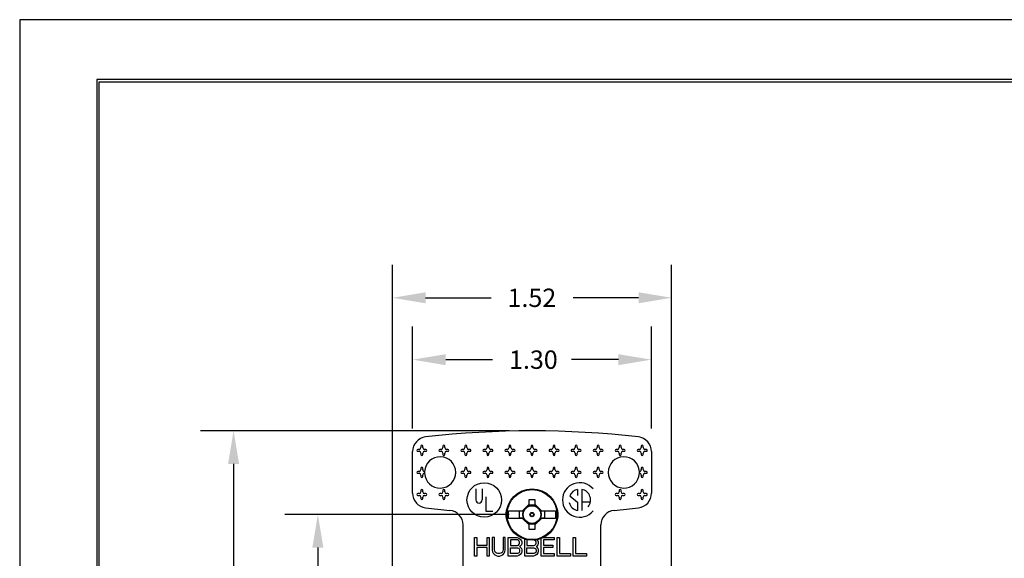
# Model space of a CAD drawing. Extents: x 0 to 22.7, y 0 to 14.5.
# Drawn here: x 0 to 5.4, y 11.6 to 14.5 of the extents above; entities that cross this region are included whole.
import ezdxf

# ---------------------------------------------------------------- set-up
doc = ezdxf.new("R2010")
doc.units = 0
doc.header["$LTSCALE"] = 1.21
doc.header["$MEASUREMENT"] = 0
for name, color, linetype in [('border', 7, 'CONTINUOUS'), ('dims', 7, 'CONTINUOUS'), ('geom', 7, 'CONTINUOUS')]:
    doc.layers.add(name, color=color, linetype=linetype)

msp = doc.modelspace()

# ---------------------------------------------------------------- linework, layer by layer
at = {"layer": 'border'}
for p, q in [((22.6557, 14.4997), (0, 14.4997)), ((0, 14.4997), (0, 0))]:
    msp.add_line(p, q, dxfattribs=at)
at = {"layer": 'border', "linetype": 'Continuous'}
for p, q in [((0.42, 14.1741), (0.42, 0.32)), ((0.42, 14.1741), (0.42, 0.32)), ((22.2861, 14.1741), (0.42, 14.1741)), ((22.2861, 14.1741), (0.42, 14.1741)), ((0.4334, 0.3334), (0.4334, 14.1607)), ((0.4334, 0.3334), (0.4334, 14.1607)), ((0.4334, 14.1607), (22.2727, 14.1607)), ((0.4334, 14.1607), (22.2727, 14.1607))]:
    msp.add_line(p, q, dxfattribs=at)
at = {"layer": 'dims', "linetype": 'Continuous'}
for p, q in [((2.0296, 10.4922), (2.0296, 13.166)), ((3.549, 10.463), (3.549, 13.166)), ((2.2096, 12.986), (2.5659, 12.986)), ((3.369, 12.986), (3.0126, 12.986)), ((2.1391, 12.2739), (2.1391, 12.8292)), ((3.4391, 12.2739), (3.4391, 12.8292)), ((2.3191, 12.6492), (2.5741, 12.6492)), ((3.2591, 12.6492), (3.0041, 12.6492)), ((2.6641, 12.262), (0.9844, 12.262)), ((1.1644, 12.082), (1.1644, 10.3055)), ((2.6641, 11.806), (1.4432, 11.806)), ((1.6232, 11.626), (1.6232, 10.3055))]:
    msp.add_line(p, q, dxfattribs=at)
for points in [[(2.2096, 13.016), (2.2096, 12.956), (2.0296, 12.986)], [(3.369, 13.016), (3.369, 12.956), (3.549, 12.986)], [(2.3191, 12.6792), (2.3191, 12.6192), (2.1391, 12.6492)], [(3.2591, 12.6792), (3.2591, 12.6192), (3.4391, 12.6492)], [(1.1344, 12.082), (1.1944, 12.082), (1.1644, 12.262)], [(1.5932, 11.626), (1.6532, 11.626), (1.6232, 11.806)]]:
    msp.add_solid(points, dxfattribs=at)
at = {"layer": 'geom', "linetype": 'Continuous'}
for p, q in [((2.1841, 12.178), (2.1841, 12.1705)), ((2.1941, 12.1705), (2.1941, 12.178)), ((2.3041, 12.178), (2.3041, 12.1705)), ((2.3141, 12.1705), (2.3141, 12.178)), ((2.4241, 12.178), (2.4241, 12.1705)), ((2.4341, 12.1705), (2.4341, 12.178)), ((2.5441, 12.178), (2.5441, 12.1705)), ((2.5541, 12.1705), (2.5541, 12.178)), ((2.6641, 12.178), (2.6641, 12.1705)), ((2.6741, 12.1705), (2.6741, 12.178)), ((2.7841, 12.178), (2.7841, 12.1705)), ((2.7941, 12.1705), (2.7941, 12.178)), ((2.9041, 12.178), (2.9041, 12.1705)), ((2.9141, 12.1705), (2.9141, 12.178)), ((3.0241, 12.178), (3.0241, 12.1705)), ((3.0341, 12.1705), (3.0341, 12.178)), ((3.1441, 12.178), (3.1441, 12.1705)), ((3.1541, 12.1705), (3.1541, 12.178)), ((3.2641, 12.178), (3.2641, 12.1705)), ((3.2741, 12.1705), (3.2741, 12.178)), ((3.3841, 12.178), (3.3841, 12.1705)), ((3.3941, 12.1705), (3.3941, 12.178)), ((2.1391, 11.922), (2.1391, 12.1489)), ((2.1741, 12.1605), (2.1666, 12.1605)), ((2.1666, 12.1505), (2.1741, 12.1505)), ((2.1841, 12.1405), (2.1841, 12.133)), ((2.1941, 12.133), (2.1941, 12.1405)), ((2.2116, 12.1605), (2.2041, 12.1605)), ((2.2041, 12.1505), (2.2116, 12.1505)), ((2.2941, 12.1605), (2.2866, 12.1605)), ((2.2866, 12.1505), (2.2941, 12.1505)), ((2.3041, 12.1405), (2.3041, 12.133)), ((2.3141, 12.133), (2.3141, 12.1405)), ((2.3316, 12.1605), (2.3241, 12.1605)), ((2.3241, 12.1505), (2.3316, 12.1505)), ((2.4141, 12.1605), (2.4066, 12.1605)), ((2.4066, 12.1505), (2.4141, 12.1505)), ((2.4241, 12.1405), (2.4241, 12.133)), ((2.4341, 12.133), (2.4341, 12.1405)), ((2.4516, 12.1605), (2.4441, 12.1605)), ((2.4441, 12.1505), (2.4516, 12.1505)), ((2.5341, 12.1605), (2.5266, 12.1605)), ((2.5266, 12.1505), (2.5341, 12.1505)), ((2.5441, 12.1405), (2.5441, 12.133)), ((2.5541, 12.133), (2.5541, 12.1405)), ((2.5716, 12.1605), (2.5641, 12.1605)), ((2.5641, 12.1505), (2.5716, 12.1505)), ((2.6541, 12.1605), (2.6466, 12.1605)), ((2.6466, 12.1505), (2.6541, 12.1505)), ((2.6641, 12.1405), (2.6641, 12.133)), ((2.6741, 12.133), (2.6741, 12.1405)), ((2.6916, 12.1605), (2.6841, 12.1605)), ((2.6841, 12.1505), (2.6916, 12.1505)), ((2.7741, 12.1605), (2.7666, 12.1605)), ((2.7666, 12.1505), (2.7741, 12.1505)), ((2.7841, 12.1405), (2.7841, 12.133)), ((2.7941, 12.133), (2.7941, 12.1405)), ((2.8116, 12.1605), (2.8041, 12.1605)), ((2.8041, 12.1505), (2.8116, 12.1505)), ((2.8941, 12.1605), (2.8866, 12.1605)), ((2.8866, 12.1505), (2.8941, 12.1505)), ((2.9041, 12.1405), (2.9041, 12.133)), ((2.9141, 12.133), (2.9141, 12.1405)), ((2.9316, 12.1605), (2.9241, 12.1605)), ((2.9241, 12.1505), (2.9316, 12.1505)), ((3.0141, 12.1605), (3.0066, 12.1605)), ((3.0066, 12.1505), (3.0141, 12.1505)), ((3.0241, 12.1405), (3.0241, 12.133)), ((3.0341, 12.133), (3.0341, 12.1405)), ((3.0516, 12.1605), (3.0441, 12.1605)), ((3.0441, 12.1505), (3.0516, 12.1505)), ((3.1341, 12.1605), (3.1266, 12.1605)), ((3.1266, 12.1505), (3.1341, 12.1505)), ((3.1441, 12.1405), (3.1441, 12.133)), ((3.1541, 12.133), (3.1541, 12.1405)), ((3.1716, 12.1605), (3.1641, 12.1605)), ((3.1641, 12.1505), (3.1716, 12.1505)), ((3.2541, 12.1605), (3.2466, 12.1605)), ((3.2466, 12.1505), (3.2541, 12.1505)), ((3.2641, 12.1405), (3.2641, 12.133)), ((3.2741, 12.133), (3.2741, 12.1405)), ((3.2916, 12.1605), (3.2841, 12.1605)), ((3.2841, 12.1505), (3.2916, 12.1505)), ((3.3741, 12.1605), (3.3666, 12.1605)), ((3.3666, 12.1505), (3.3741, 12.1505)), ((3.3841, 12.1405), (3.3841, 12.133)), ((3.3941, 12.133), (3.3941, 12.1405)), ((3.4116, 12.1605), (3.4041, 12.1605)), ((3.4041, 12.1505), (3.4116, 12.1505)), ((3.4391, 12.1489), (3.4391, 11.922)), ((2.1741, 12.0405), (2.1666, 12.0405)), ((2.1666, 12.0305), (2.1741, 12.0305)), ((2.1841, 12.058), (2.1841, 12.0505)), ((2.1841, 12.0205), (2.1841, 12.013)), ((2.1941, 12.0505), (2.1941, 12.058)), ((2.1941, 12.013), (2.1941, 12.0205)), ((2.4141, 12.0405), (2.4066, 12.0405)), ((2.4066, 12.0305), (2.4141, 12.0305)), ((2.4241, 12.058), (2.4241, 12.0505)), ((2.4241, 12.0205), (2.4241, 12.013)), ((2.4341, 12.0505), (2.4341, 12.058)), ((2.4341, 12.013), (2.4341, 12.0205)), ((2.4516, 12.0405), (2.4441, 12.0405)), ((2.4441, 12.0305), (2.4516, 12.0305)), ((2.5341, 12.0405), (2.5266, 12.0405)), ((2.5266, 12.0305), (2.5341, 12.0305)), ((2.5441, 12.058), (2.5441, 12.0505)), ((2.5441, 12.0205), (2.5441, 12.013)), ((2.5541, 12.0505), (2.5541, 12.058)), ((2.5541, 12.013), (2.5541, 12.0205)), ((2.5716, 12.0405), (2.5641, 12.0405)), ((2.5641, 12.0305), (2.5716, 12.0305)), ((2.6541, 12.0405), (2.6466, 12.0405)), ((2.6466, 12.0305), (2.6541, 12.0305)), ((2.6641, 12.058), (2.6641, 12.0505)), ((2.6641, 12.0205), (2.6641, 12.013)), ((2.6741, 12.0505), (2.6741, 12.058)), ((2.6741, 12.013), (2.6741, 12.0205)), ((2.6916, 12.0405), (2.6841, 12.0405)), ((2.6841, 12.0305), (2.6916, 12.0305)), ((2.7741, 12.0405), (2.7666, 12.0405)), ((2.7666, 12.0305), (2.7741, 12.0305)), ((2.7841, 12.058), (2.7841, 12.0505)), ((2.7841, 12.0205), (2.7841, 12.013)), ((2.7941, 12.0505), (2.7941, 12.058)), ((2.7941, 12.013), (2.7941, 12.0205)), ((2.8116, 12.0405), (2.8041, 12.0405)), ((2.8041, 12.0305), (2.8116, 12.0305)), ((2.8941, 12.0405), (2.8866, 12.0405)), ((2.8866, 12.0305), (2.8941, 12.0305)), ((2.9041, 12.058), (2.9041, 12.0505)), ((2.9041, 12.0205), (2.9041, 12.013)), ((2.9141, 12.0505), (2.9141, 12.058)), ((2.9141, 12.013), (2.9141, 12.0205)), ((2.9316, 12.0405), (2.9241, 12.0405)), ((2.9241, 12.0305), (2.9316, 12.0305)), ((3.0141, 12.0405), (3.0066, 12.0405)), ((3.0066, 12.0305), (3.0141, 12.0305)), ((3.0241, 12.058), (3.0241, 12.0505)), ((3.0241, 12.0205), (3.0241, 12.013)), ((3.0341, 12.0505), (3.0341, 12.058)), ((3.0341, 12.013), (3.0341, 12.0205)), ((3.0516, 12.0405), (3.0441, 12.0405)), ((3.0441, 12.0305), (3.0516, 12.0305)), ((3.1341, 12.0405), (3.1266, 12.0405)), ((3.1266, 12.0305), (3.1341, 12.0305)), ((3.1441, 12.058), (3.1441, 12.0505)), ((3.1441, 12.0205), (3.1441, 12.013)), ((3.1541, 12.0505), (3.1541, 12.058)), ((3.1541, 12.013), (3.1541, 12.0205)), ((3.1716, 12.0405), (3.1641, 12.0405)), ((3.1641, 12.0305), (3.1716, 12.0305)), ((3.3841, 12.058), (3.3841, 12.0505)), ((3.3841, 12.0205), (3.3841, 12.013)), ((3.3941, 12.0505), (3.3941, 12.058)), ((3.3941, 12.013), (3.3941, 12.0205)), ((3.4116, 12.0405), (3.4041, 12.0405)), ((3.4041, 12.0305), (3.4116, 12.0305)), ((2.1741, 11.9205), (2.1666, 11.9205)), ((2.1666, 11.9105), (2.1741, 11.9105)), ((2.1841, 11.938), (2.1841, 11.9305)), ((2.1841, 11.9005), (2.1841, 11.893)), ((2.1941, 11.9305), (2.1941, 11.938)), ((2.1941, 11.893), (2.1941, 11.9005)), ((2.2116, 11.9205), (2.2041, 11.9205)), ((2.2041, 11.9105), (2.2116, 11.9105)), ((2.2941, 11.9205), (2.2866, 11.9205)), ((2.2866, 11.9105), (2.2941, 11.9105)), ((2.3041, 11.938), (2.3041, 11.9305)), ((2.3041, 11.9005), (2.3041, 11.893)), ((2.3141, 11.9305), (2.3141, 11.938)), ((2.3141, 11.893), (2.3141, 11.9005)), ((2.3316, 11.9205), (2.3241, 11.9205)), ((2.3241, 11.9105), (2.3316, 11.9105)), ((2.4841, 11.9463), (2.4841, 11.8855)), ((2.5176, 11.9463), (2.5176, 11.8855)), ((2.5385, 11.9022), (2.5385, 11.8245)), ((2.995, 11.9085), (3.0371, 11.8731)), ((3.0371, 11.943), (3.0371, 11.909)), ((3.0608, 11.9431), (3.0608, 11.828)), ((3.2541, 11.9205), (3.2466, 11.9205)), ((3.2466, 11.9105), (3.2541, 11.9105)), ((3.2641, 11.938), (3.2641, 11.9305)), ((3.2641, 11.9005), (3.2641, 11.893)), ((3.2741, 11.9305), (3.2741, 11.938)), ((3.2741, 11.893), (3.2741, 11.9005)), ((3.2916, 11.9205), (3.2841, 11.9205)), ((3.2841, 11.9105), (3.2916, 11.9105)), ((3.3741, 11.9205), (3.3666, 11.9205)), ((3.3666, 11.9105), (3.3741, 11.9105)), ((3.3841, 11.938), (3.3841, 11.9305)), ((3.3841, 11.9005), (3.3841, 11.893)), ((3.3941, 11.9305), (3.3941, 11.938)), ((3.3941, 11.893), (3.3941, 11.9005)), ((3.4116, 11.9205), (3.4041, 11.9205)), ((3.4041, 11.9105), (3.4116, 11.9105)), ((2.7399, 11.8289), (2.7711, 11.8602)), ((2.7741, 11.8672), (2.7741, 11.8872)), ((2.7741, 11.8872), (2.8041, 11.8872)), ((2.8041, 11.8872), (2.8041, 11.8672)), ((2.807, 11.8602), (2.8382, 11.8289)), ((3.0371, 11.8731), (3.0371, 11.828)), ((3.0659, 11.8755), (3.1025, 11.8755)), ((2.5385, 11.8245), (2.5751, 11.8245)), ((2.6609, 11.827), (2.7372, 11.827)), ((2.7218, 11.786), (2.7218, 11.826)), ((2.7218, 11.826), (2.7328, 11.826)), ((2.841, 11.827), (2.9173, 11.827)), ((2.8453, 11.826), (2.8563, 11.826)), ((2.8563, 11.826), (2.8563, 11.786)), ((2.4141, 11.4774), (2.4141, 11.7493)), ((2.7372, 11.785), (2.6609, 11.785)), ((2.7328, 11.786), (2.7218, 11.786)), ((2.7711, 11.7518), (2.7399, 11.7831)), ((2.7741, 11.7247), (2.7741, 11.7447)), ((2.8041, 11.7447), (2.8041, 11.7247)), ((2.8382, 11.7831), (2.807, 11.7518)), ((2.9173, 11.785), (2.841, 11.785)), ((2.8563, 11.786), (2.8453, 11.786)), ((3.1641, 11.4773), (3.1641, 11.7493)), ((2.8041, 11.7247), (2.7741, 11.7247)), ((2.4766, 11.5805), (2.4766, 11.6805)), ((2.4766, 11.6805), (2.4885, 11.6805)), ((2.4885, 11.6805), (2.4885, 11.6401)), ((2.4885, 11.6401), (2.5442, 11.6401)), ((2.5442, 11.6401), (2.5442, 11.6805)), ((2.5442, 11.6805), (2.5562, 11.6805)), ((2.5562, 11.6805), (2.5562, 11.5805)), ((2.5721, 11.6805), (2.5721, 11.6145)), ((2.584, 11.6805), (2.5721, 11.6805)), ((2.584, 11.6145), (2.584, 11.6805)), ((2.6318, 11.6805), (2.6318, 11.6145)), ((2.6438, 11.6805), (2.6318, 11.6805)), ((2.6438, 11.6145), (2.6438, 11.6805)), ((2.6597, 11.5805), (2.6597, 11.6805)), ((2.6597, 11.6805), (2.7075, 11.6805)), ((2.6716, 11.6677), (2.6716, 11.6379)), ((2.7094, 11.6677), (2.6716, 11.6677)), ((2.6716, 11.6379), (2.7094, 11.6379)), ((2.7075, 11.6805), (2.7174, 11.6784)), ((2.7154, 11.6656), (2.7094, 11.6677)), ((2.7094, 11.6379), (2.7154, 11.6401)), ((2.7194, 11.6613), (2.7154, 11.6656)), ((2.7154, 11.6401), (2.7194, 11.6443)), ((2.7174, 11.6784), (2.7254, 11.672)), ((2.7214, 11.655), (2.7194, 11.6613)), ((2.7194, 11.6443), (2.7214, 11.6507)), ((2.7214, 11.6507), (2.7214, 11.655)), ((2.7254, 11.6337), (2.7214, 11.6316)), ((2.7254, 11.672), (2.7313, 11.6635)), ((2.7313, 11.6422), (2.7254, 11.6337)), ((2.7313, 11.6635), (2.7333, 11.6571)), ((2.7333, 11.6486), (2.7313, 11.6422)), ((2.7333, 11.6571), (2.7333, 11.6486)), ((2.7493, 11.5805), (2.7493, 11.6724)), ((2.7612, 11.6677), (2.7612, 11.6379)), ((2.7715, 11.6677), (2.7612, 11.6677)), ((2.7612, 11.6379), (2.799, 11.6379)), ((2.799, 11.6379), (2.805, 11.6401)), ((2.805, 11.6656), (2.801, 11.667)), ((2.809, 11.6613), (2.805, 11.6656)), ((2.805, 11.6401), (2.809, 11.6443)), ((2.811, 11.655), (2.809, 11.6613)), ((2.809, 11.6443), (2.811, 11.6507)), ((2.811, 11.6507), (2.811, 11.655)), ((2.8149, 11.6337), (2.811, 11.6316)), ((2.8209, 11.6422), (2.8149, 11.6337)), ((2.8168, 11.6694), (2.8209, 11.6635)), ((2.8209, 11.6635), (2.8229, 11.6571)), ((2.8229, 11.6486), (2.8209, 11.6422)), ((2.8229, 11.6571), (2.8229, 11.6486)), ((2.8388, 11.5805), (2.8388, 11.6758)), ((2.8497, 11.6805), (2.9105, 11.6805)), ((2.8508, 11.6677), (2.8508, 11.6401)), ((2.9105, 11.6677), (2.8508, 11.6677)), ((2.8508, 11.6401), (2.9025, 11.6401)), ((2.9025, 11.6401), (2.9025, 11.6273)), ((2.9105, 11.6805), (2.9105, 11.6677)), ((2.9264, 11.5805), (2.9264, 11.6805)), ((2.9264, 11.6805), (2.9383, 11.6805)), ((2.9383, 11.6805), (2.9383, 11.5933)), ((3.014, 11.5805), (3.014, 11.6805)), ((3.014, 11.6805), (3.0259, 11.6805)), ((3.0259, 11.6805), (3.0259, 11.5933)), ((2.4885, 11.5805), (2.4766, 11.5805)), ((2.4885, 11.6273), (2.4885, 11.5805)), ((2.5442, 11.6273), (2.4885, 11.6273)), ((2.5442, 11.5805), (2.5442, 11.6273)), ((2.5562, 11.5805), (2.5442, 11.5805)), ((2.5721, 11.6145), (2.5741, 11.6039)), ((2.5741, 11.6039), (2.5781, 11.5954)), ((2.5781, 11.5954), (2.586, 11.5869)), ((2.586, 11.606), (2.584, 11.6145)), ((2.59, 11.5996), (2.586, 11.606)), ((2.586, 11.5869), (2.594, 11.5826)), ((2.596, 11.5954), (2.59, 11.5996)), ((2.594, 11.5826), (2.6039, 11.5805)), ((2.6039, 11.5933), (2.596, 11.5954)), ((2.6119, 11.5933), (2.6039, 11.5933)), ((2.6039, 11.5805), (2.6119, 11.5805)), ((2.6199, 11.5954), (2.6119, 11.5933)), ((2.6119, 11.5805), (2.6219, 11.5826)), ((2.6258, 11.5996), (2.6199, 11.5954)), ((2.6219, 11.5826), (2.6298, 11.5869)), ((2.6298, 11.606), (2.6258, 11.5996)), ((2.6318, 11.6145), (2.6298, 11.606)), ((2.6298, 11.5869), (2.6378, 11.5954)), ((2.6378, 11.5954), (2.6418, 11.6039)), ((2.6418, 11.6039), (2.6438, 11.6145)), ((2.7075, 11.5805), (2.6597, 11.5805)), ((2.6716, 11.5933), (2.6716, 11.6252)), ((2.6716, 11.6252), (2.7094, 11.6252)), ((2.7094, 11.5933), (2.6716, 11.5933)), ((2.7174, 11.5826), (2.7075, 11.5805)), ((2.7094, 11.6252), (2.7154, 11.623)), ((2.7154, 11.5954), (2.7094, 11.5933)), ((2.7154, 11.623), (2.7194, 11.6188)), ((2.7194, 11.5996), (2.7154, 11.5954)), ((2.7254, 11.589), (2.7174, 11.5826)), ((2.7194, 11.6188), (2.7214, 11.6124)), ((2.7214, 11.606), (2.7194, 11.5996)), ((2.7214, 11.6316), (2.7254, 11.6294)), ((2.7214, 11.6124), (2.7214, 11.606)), ((2.7254, 11.6294), (2.7313, 11.6209)), ((2.7313, 11.5975), (2.7254, 11.589)), ((2.7313, 11.6209), (2.7333, 11.6145)), ((2.7333, 11.6039), (2.7313, 11.5975)), ((2.7333, 11.6145), (2.7333, 11.6039)), ((2.797, 11.5805), (2.7493, 11.5805)), ((2.7612, 11.5933), (2.7612, 11.6252)), ((2.7612, 11.6252), (2.799, 11.6252)), ((2.799, 11.5933), (2.7612, 11.5933)), ((2.807, 11.5826), (2.797, 11.5805)), ((2.799, 11.6252), (2.805, 11.623)), ((2.805, 11.5954), (2.799, 11.5933)), ((2.805, 11.623), (2.809, 11.6188)), ((2.809, 11.5996), (2.805, 11.5954)), ((2.8149, 11.589), (2.807, 11.5826)), ((2.809, 11.6188), (2.811, 11.6124)), ((2.811, 11.606), (2.809, 11.5996)), ((2.811, 11.6316), (2.8149, 11.6294)), ((2.811, 11.6124), (2.811, 11.606)), ((2.8149, 11.6294), (2.8209, 11.6209)), ((2.8209, 11.5975), (2.8149, 11.589)), ((2.8209, 11.6209), (2.8229, 11.6145)), ((2.8229, 11.6039), (2.8209, 11.5975)), ((2.8229, 11.6145), (2.8229, 11.6039)), ((2.9105, 11.5805), (2.8388, 11.5805)), ((2.8508, 11.6273), (2.8508, 11.5933)), ((2.9025, 11.6273), (2.8508, 11.6273)), ((2.8508, 11.5933), (2.9105, 11.5933)), ((2.9105, 11.5933), (2.9105, 11.5805)), ((2.9981, 11.5805), (2.9264, 11.5805)), ((2.9383, 11.5933), (2.9981, 11.5933)), ((2.9981, 11.5933), (2.9981, 11.5805)), ((3.0856, 11.5805), (3.014, 11.5805)), ((3.0259, 11.5933), (3.0856, 11.5933)), ((3.0856, 11.5933), (3.0856, 11.5805))]:
    msp.add_line(p, q, dxfattribs=at)
for centre, radius in [((2.5291, 11.8855), 0.094), ((2.7891, 11.806), 0.1395), ((2.7891, 11.806), 0.1359), ((2.7891, 11.806), 0.0479), ((2.7891, 11.806), 0.0115), ((2.7891, 11.806), 0.00885)]:
    msp.add_circle(centre, radius, dxfattribs=at)
for centre, radius, start, end in [((2.2191, 12.1489), 0.08, 96.6529, 180), ((2.7891, 7.262), 5, 83.3471, 96.6529), ((3.3591, 12.1489), 0.08, 0, 83.3471), ((2.1741, 12.1705), 0.01, 270, 0), ((2.1891, 12.178), 0.005, 0, 180), ((2.2041, 12.1705), 0.01, 180, 270), ((2.2941, 12.1705), 0.01, 270, 0), ((2.3091, 12.178), 0.005, 0, 180), ((2.3241, 12.1705), 0.01, 180, 270), ((2.4141, 12.1705), 0.01, 270, 0), ((2.4291, 12.178), 0.005, 0, 180), ((2.4441, 12.1705), 0.01, 180, 270), ((2.5341, 12.1705), 0.01, 270, 0), ((2.5491, 12.178), 0.005, 0, 180), ((2.5641, 12.1705), 0.01, 180, 270), ((2.6541, 12.1705), 0.01, 270, 0), ((2.6691, 12.178), 0.005, 0, 180), ((2.6841, 12.1705), 0.01, 180, 270), ((2.7741, 12.1705), 0.01, 270, 0), ((2.7891, 12.178), 0.005, 0, 180), ((2.8041, 12.1705), 0.01, 180, 270), ((2.8941, 12.1705), 0.01, 270, 0), ((2.9091, 12.178), 0.005, 0, 180), ((2.9241, 12.1705), 0.01, 180, 270), ((3.0141, 12.1705), 0.01, 270, 0), ((3.0291, 12.178), 0.005, 0, 180), ((3.0441, 12.1705), 0.01, 180, 270), ((3.1341, 12.1705), 0.01, 270, 0), ((3.1491, 12.178), 0.005, 0, 180), ((3.1641, 12.1705), 0.01, 180, 270), ((3.2541, 12.1705), 0.01, 270, 0), ((3.2691, 12.178), 0.005, 0, 180), ((3.2841, 12.1705), 0.01, 180, 270), ((3.3741, 12.1705), 0.01, 270, 0), ((3.3891, 12.178), 0.005, 0, 180), ((3.4041, 12.1705), 0.01, 180, 270), ((2.1666, 12.1555), 0.005, 90, 270), ((2.1741, 12.1405), 0.01, 0, 90), ((2.1891, 12.133), 0.005, 180, 0), ((2.2041, 12.1405), 0.01, 90, 180), ((2.2891, 12.0355), 0.085, 183.373, 176.627), ((2.2116, 12.1555), 0.005, 270, 90), ((2.2866, 12.1555), 0.005, 90, 270), ((2.2941, 12.1405), 0.01, 0, 90), ((2.3091, 12.133), 0.005, 180, 0), ((2.3241, 12.1405), 0.01, 90, 180), ((2.3316, 12.1555), 0.005, 270, 90), ((2.4066, 12.1555), 0.005, 90, 270), ((2.4141, 12.1405), 0.01, 0, 90), ((2.4291, 12.133), 0.005, 180, 0), ((2.4441, 12.1405), 0.01, 90, 180), ((2.4516, 12.1555), 0.005, 270, 90), ((2.5266, 12.1555), 0.005, 90, 270), ((2.5341, 12.1405), 0.01, 0, 90), ((2.5491, 12.133), 0.005, 180, 0), ((2.5641, 12.1405), 0.01, 90, 180), ((2.5716, 12.1555), 0.005, 270, 90), ((2.6466, 12.1555), 0.005, 90, 270), ((2.6541, 12.1405), 0.01, 0, 90), ((2.6691, 12.133), 0.005, 180, 0), ((2.6841, 12.1405), 0.01, 90, 180), ((2.6916, 12.1555), 0.005, 270, 90), ((2.7666, 12.1555), 0.005, 90, 270), ((2.7741, 12.1405), 0.01, 0, 90), ((2.7891, 12.133), 0.005, 180, 0), ((2.8041, 12.1405), 0.01, 90, 180), ((2.8116, 12.1555), 0.005, 270, 90), ((2.8866, 12.1555), 0.005, 90, 270), ((2.8941, 12.1405), 0.01, 0, 90), ((2.9091, 12.133), 0.005, 180, 0), ((2.9241, 12.1405), 0.01, 90, 180), ((2.9316, 12.1555), 0.005, 270, 90), ((3.0066, 12.1555), 0.005, 90, 270), ((3.0141, 12.1405), 0.01, 0, 90), ((3.0291, 12.133), 0.005, 180, 0), ((3.0441, 12.1405), 0.01, 90, 180), ((3.0516, 12.1555), 0.005, 270, 90), ((3.1266, 12.1555), 0.005, 90, 270), ((3.1341, 12.1405), 0.01, 0, 90), ((3.1491, 12.133), 0.005, 180, 0), ((3.1641, 12.1405), 0.01, 90, 180), ((3.1716, 12.1555), 0.005, 270, 90), ((3.2891, 12.0355), 0.085, 3.373, 356.627), ((3.2466, 12.1555), 0.005, 90, 270), ((3.2541, 12.1405), 0.01, 0, 90), ((3.2691, 12.133), 0.005, 180, 0), ((3.2841, 12.1405), 0.01, 90, 180), ((3.2916, 12.1555), 0.005, 270, 90), ((3.3666, 12.1555), 0.005, 90, 270), ((3.3741, 12.1405), 0.01, 0, 90), ((3.3891, 12.133), 0.005, 180, 0), ((3.4041, 12.1405), 0.01, 90, 180), ((3.4116, 12.1555), 0.005, 270, 90), ((2.1891, 12.058), 0.005, 0, 180), ((2.4291, 12.058), 0.005, 0, 180), ((2.5491, 12.058), 0.005, 0, 180), ((2.6691, 12.058), 0.005, 0, 180), ((2.7891, 12.058), 0.005, 0, 180), ((2.9091, 12.058), 0.005, 0, 180), ((3.0291, 12.058), 0.005, 0, 180), ((3.1491, 12.058), 0.005, 0, 180), ((3.3891, 12.058), 0.005, 0, 180), ((2.1666, 12.0355), 0.005, 90, 270), ((2.1741, 12.0505), 0.01, 270, 0), ((2.1741, 12.0205), 0.01, 0, 90), ((2.1891, 12.013), 0.005, 180, 0), ((2.2041, 12.0505), 0.01, 180, 270.8441), ((2.2041, 12.0205), 0.01, 89.1563, 180), ((2.2891, 12.0355), 0.085, 176.637, 183.363), ((2.4066, 12.0355), 0.005, 90, 270), ((2.4141, 12.0505), 0.01, 270, 0), ((2.4141, 12.0205), 0.01, 0, 90), ((2.4291, 12.013), 0.005, 180, 0), ((2.4441, 12.0505), 0.01, 180, 270), ((2.4441, 12.0205), 0.01, 90, 180), ((2.4516, 12.0355), 0.005, 270, 90), ((2.5266, 12.0355), 0.005, 90, 270), ((2.5341, 12.0505), 0.01, 270, 0), ((2.5341, 12.0205), 0.01, 0, 90), ((2.5491, 12.013), 0.005, 180, 0), ((2.5641, 12.0505), 0.01, 180, 270), ((2.5641, 12.0205), 0.01, 90, 180), ((2.5716, 12.0355), 0.005, 270, 90), ((2.6466, 12.0355), 0.005, 90, 270), ((2.6541, 12.0505), 0.01, 270, 0), ((2.6541, 12.0205), 0.01, 0, 90), ((2.6691, 12.013), 0.005, 180, 0), ((2.6841, 12.0505), 0.01, 180, 270), ((2.6841, 12.0205), 0.01, 90, 180), ((2.6916, 12.0355), 0.005, 270, 90), ((2.7666, 12.0355), 0.005, 90, 270), ((2.7741, 12.0505), 0.01, 270, 0), ((2.7741, 12.0205), 0.01, 0, 90), ((2.7891, 12.013), 0.005, 180, 0), ((2.8041, 12.0505), 0.01, 180, 270), ((2.8041, 12.0205), 0.01, 90, 180), ((2.8116, 12.0355), 0.005, 270, 90), ((2.8866, 12.0355), 0.005, 90, 270), ((2.8941, 12.0505), 0.01, 270, 0), ((2.8941, 12.0205), 0.01, 0, 90), ((2.9091, 12.013), 0.005, 180, 0), ((2.9241, 12.0505), 0.01, 180, 270), ((2.9241, 12.0205), 0.01, 90, 180), ((2.9316, 12.0355), 0.005, 270, 90), ((3.0066, 12.0355), 0.005, 90, 270), ((3.0141, 12.0505), 0.01, 270, 0), ((3.0141, 12.0205), 0.01, 0, 90), ((3.0291, 12.013), 0.005, 180, 0), ((3.0441, 12.0505), 0.01, 180, 270), ((3.0441, 12.0205), 0.01, 90, 180), ((3.0516, 12.0355), 0.005, 270, 90), ((3.1266, 12.0355), 0.005, 90, 270), ((3.1341, 12.0505), 0.01, 270, 0), ((3.1341, 12.0205), 0.01, 0, 90), ((3.1491, 12.013), 0.005, 180, 0), ((3.1641, 12.0505), 0.01, 180, 270), ((3.1641, 12.0205), 0.01, 90, 180), ((3.1716, 12.0355), 0.005, 270, 90), ((3.3741, 12.0505), 0.01, 269.1563, 0), ((3.2891, 12.0355), 0.085, 356.637, 3.363), ((3.3741, 12.0205), 0.01, 0, 90.8441), ((3.3891, 12.013), 0.005, 180, 0), ((3.4041, 12.0505), 0.01, 180, 270), ((3.4041, 12.0205), 0.01, 90, 180), ((3.4116, 12.0355), 0.005, 270, 90), ((3.0491, 11.8855), 0.094, 39.6114, 320.3886), ((2.2191, 11.922), 0.08, 180, 263.3471), ((2.1666, 11.9155), 0.005, 90, 270), ((2.1741, 11.9305), 0.01, 270, 0), ((2.1741, 11.9005), 0.01, 0, 90), ((2.1891, 11.938), 0.005, 0, 180), ((2.2041, 11.9305), 0.01, 180, 270), ((2.2041, 11.9005), 0.01, 90, 180), ((2.2116, 11.9155), 0.005, 270, 90), ((2.2866, 11.9155), 0.005, 90, 270), ((2.2941, 11.9305), 0.01, 270, 0), ((2.2941, 11.9005), 0.01, 0, 90), ((2.3091, 11.938), 0.005, 0, 180), ((2.3241, 11.9305), 0.01, 180, 270), ((2.3241, 11.9005), 0.01, 90, 180), ((2.3316, 11.9155), 0.005, 270, 90), ((3.0491, 11.8855), 0.0588, 101.7859, 156.9886), ((3.0491, 11.8855), 0.0588, 320.6207, 78.5223), ((3.2466, 11.9155), 0.005, 90, 270), ((3.2541, 11.9305), 0.01, 270, 0), ((3.2541, 11.9005), 0.01, 0, 90), ((3.2691, 11.938), 0.005, 0, 180), ((3.2841, 11.9305), 0.01, 180, 270), ((3.2841, 11.9005), 0.01, 90, 180), ((3.2916, 11.9155), 0.005, 270, 90), ((3.3666, 11.9155), 0.005, 90, 270), ((3.3591, 11.922), 0.08, 276.6529, 0), ((3.3741, 11.9305), 0.01, 270, 0), ((3.3741, 11.9005), 0.01, 0, 90), ((3.3891, 11.938), 0.005, 0, 180), ((3.4041, 11.9305), 0.01, 180, 270), ((3.4041, 11.9005), 0.01, 90, 180), ((3.4116, 11.9155), 0.005, 270, 90), ((2.1891, 11.893), 0.005, 180, 0), ((2.3091, 11.893), 0.005, 180, 0), ((2.5008, 11.8855), 0.0168, 180, 0), ((2.7891, 11.806), 0.0524, 58.142, 121.8584), ((2.7641, 11.8672), 0.01, 315, 0), ((2.8141, 11.8672), 0.01, 180, 225), ((3.0491, 11.8855), 0.0588, 194.4095, 258.2141), ((3.2691, 11.893), 0.005, 180, 0), ((3.3891, 11.893), 0.005, 180, 0), ((2.7891, 16.8089), 5, 263.3471, 264.8613), ((2.3341, 11.7493), 0.08, 0, 84.8613), ((2.7391, 11.806), 0.0925, 155.4981, 204.5019), ((2.7891, 11.806), 0.1299, 170.6969, 189.3031), ((2.7328, 11.836), 0.01, 270, 315), ((2.7891, 11.806), 0.0524, 148.1431, 211.8514), ((2.7891, 11.806), 0.0524, 328.1475, 31.8576), ((2.8453, 11.836), 0.01, 225, 270), ((2.7891, 11.806), 0.1299, 350.6969, 9.3031), ((2.8391, 11.806), 0.0925, 335.4981, 24.5019), ((3.2441, 11.7493), 0.08, 95.1387, 180), ((2.7891, 16.8089), 5, 275.1387, 276.6529), ((2.7328, 11.776), 0.01, 45, 90), ((2.7891, 11.806), 0.0524, 238.142, 301.8584), ((2.7641, 11.7447), 0.01, 0, 45), ((2.8141, 11.7447), 0.01, 135, 180), ((2.8453, 11.776), 0.01, 90, 135)]:
    msp.add_arc(centre, radius, start, end, dxfattribs=at)

# ---------------------------------------------------------------- texts
at = {"layer": 'dims'}
for s, p in [('1.52', (2.6559, 12.936)), ('1.30', (2.6641, 12.5992))]:
    msp.add_text(s, height=0.1, dxfattribs=at).set_placement(p)

doc.saveas('drawing.dxf')
